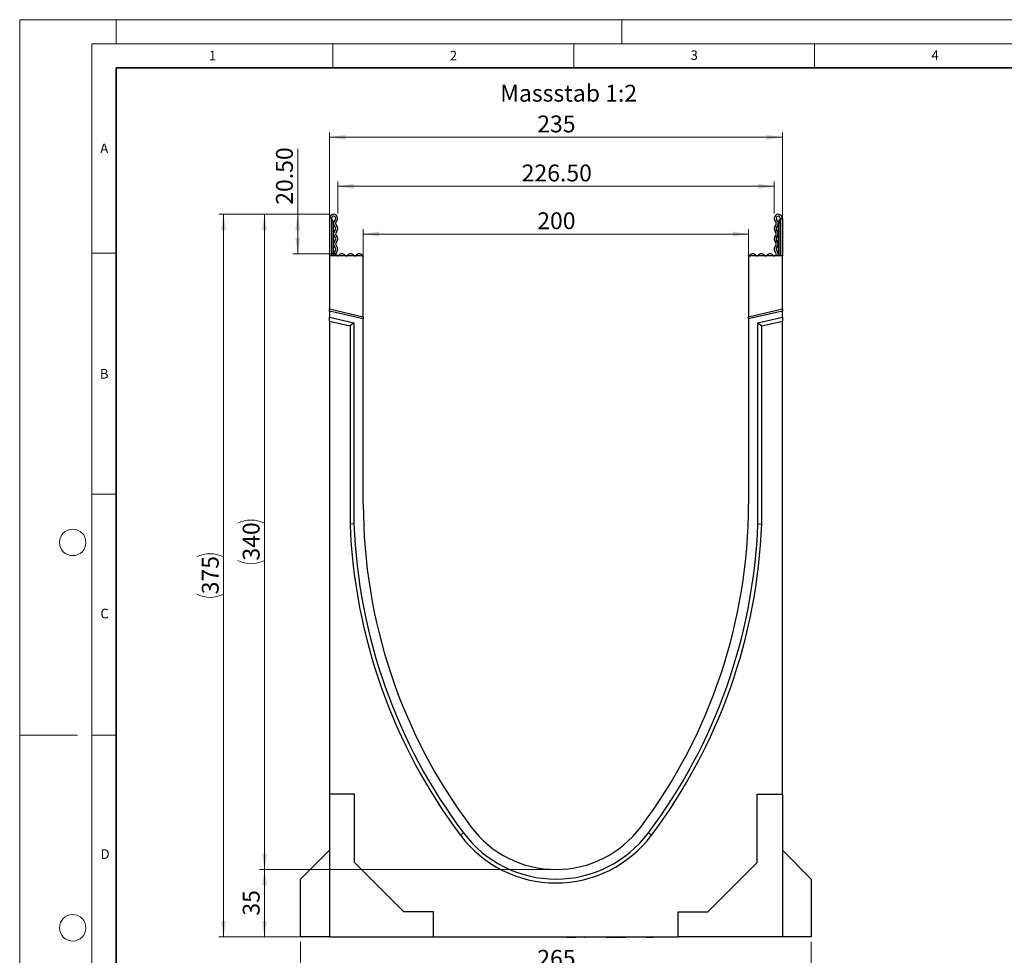
# Model space of a CAD drawing. Units: millimetres. Extents: x 0 to 420, y 0 to 297.
# Drawn here: x 0 to 204, y 103 to 297 of the extents above; entities that cross this region are included whole.
import ezdxf

# ---------------------------------------------------------------- set-up
doc = ezdxf.new("R2010")
doc.units = ezdxf.units.MM
doc.styles.add('SLDTEXTSTYLE0', font='TXT', dxfattribs={"width": 0.605})
doc.styles.add('SLDTEXTSTYLE1', font='TXT', dxfattribs={"width": 0.75})
doc.dimstyles.new('SLDDIMSTYLE0', dxfattribs={"dimtxt": 3.5, "dimasz": 3.302, "dimexe": 0, "dimexo": 0.0625, "dimgap": 0.875, "dimtad": 1, "dimlfac": 2.5, "dimrnd": 1e-09, "dimzin": 12, "dimdsep": 46, "dimtxsty": 'SLDTEXTSTYLE1', "dimsah": 1, "dimcen": 0.09, "dimadec": 0, "dimazin": 3, "dimtfac": 1, "dimtofl": 0, "dimtmove": 0, "dimatfit": 3, "dimfxl": 0, "dimfrac": 2, "dimtolj": 1, "dimtzin": 12, "dimarcsym": 0})
doc.dimstyles.new('SLDDIMSTYLE1', dxfattribs={"dimtxt": 3.5, "dimasz": 3.302, "dimexe": 0, "dimexo": 0.0625, "dimgap": 0.875, "dimtad": 1, "dimlfac": 2.5, "dimrnd": 1e-09, "dimzin": 4, "dimdsep": 46, "dimtxsty": 'SLDTEXTSTYLE1', "dimsah": 1, "dimcen": 0.09, "dimadec": 0, "dimazin": 1, "dimtfac": 1, "dimtofl": 0, "dimtmove": 0, "dimatfit": 3, "dimfxl": 0, "dimfrac": 2, "dimtolj": 1, "dimtzin": 12, "dimarcsym": 0})

# ---------------------------------------------------------------- blocks, each defined once
blk = doc.blocks.new('_D')
at = {"color": 179, "linetype": 'Continuous', "lineweight": 18}
for p, q in [((71.31, 236.28), (71.31, 253.5)), ((151.31, 236.28), (151.31, 253.5)), ((71.31, 252.5), (151.31, 252.5))]:
    blk.add_line(p, q, dxfattribs=at)
for points in [[(71.31, 252.5), (74.61, 251.99), (74.61, 253.01)], [(151.31, 252.5), (148.01, 253.01), (148.01, 251.99)]]:
    blk.add_solid(points, dxfattribs=at)
at = {"color": 179, "linetype": 'Continuous', "lineweight": 18, "insert": (107.43, 257.01), "char_height": 3.5, "attachment_point": 1, "style": 'SLDTEXTSTYLE1'}
blk.add_mtext('200', dxfattribs=at)
blk = doc.blocks.new('_D_1')
at = {"color": 179, "linetype": 'Continuous', "lineweight": 18}
for p, q in [((110.31, 120.6), (49.81, 120.6)), ((50.81, 106.6), (50.81, 120.6)), ((63.31, 106.6), (49.81, 106.6))]:
    blk.add_line(p, q, dxfattribs=at)
for points in [[(50.81, 120.6), (50.3, 117.3), (51.32, 117.3)], [(50.81, 106.6), (51.32, 109.9), (50.3, 109.9)]]:
    blk.add_solid(points, dxfattribs=at)
at = {"color": 179, "linetype": 'Continuous', "lineweight": 18, "insert": (46.3, 111.01), "char_height": 3.5, "attachment_point": 1, "rotation": 90, "style": 'SLDTEXTSTYLE1'}
blk.add_mtext('35', dxfattribs=at)
blk = doc.blocks.new('_D_2')
at = {"color": 179, "linetype": 'Continuous', "lineweight": 18}
for p, q in [((58.31, 105.6), (58.31, 98.4)), ((164.31, 105.6), (164.31, 98.4)), ((58.31, 99.4), (164.31, 99.4))]:
    blk.add_line(p, q, dxfattribs=at)
for points in [[(58.31, 99.4), (61.61, 98.89), (61.61, 99.91)], [(164.31, 99.4), (161.01, 99.91), (161.01, 98.89)]]:
    blk.add_solid(points, dxfattribs=at)
at = {"color": 179, "linetype": 'Continuous', "lineweight": 18, "insert": (107.43, 103.91), "char_height": 3.5, "attachment_point": 1, "style": 'SLDTEXTSTYLE1'}
blk.add_mtext('265', dxfattribs=at)
blk = doc.blocks.new('_D_3')
at = {"color": 179, "linetype": 'Continuous', "lineweight": 18}
for p, q in [((66.01, 256.75), (66.01, 263.41)), ((66.01, 262.41), (156.61, 262.41)), ((156.61, 256.75), (156.61, 263.41))]:
    blk.add_line(p, q, dxfattribs=at)
for points in [[(66.01, 262.41), (69.31, 261.91), (69.31, 262.92)], [(156.61, 262.41), (153.31, 262.92), (153.31, 261.91)]]:
    blk.add_solid(points, dxfattribs=at)
at = {"color": 179, "linetype": 'Continuous', "lineweight": 18, "insert": (104.2, 266.93), "char_height": 3.5, "attachment_point": 1, "style": 'SLDTEXTSTYLE1'}
blk.add_mtext('226.50', dxfattribs=at)
blk = doc.blocks.new('_D_4')
at = {"color": 179, "linetype": 'Continuous', "lineweight": 18}
for p, q in [((64.31, 248.96), (64.31, 273.6)), ((64.31, 272.6), (158.31, 272.6)), ((158.31, 248.96), (158.31, 273.6))]:
    blk.add_line(p, q, dxfattribs=at)
for points in [[(64.31, 272.6), (67.61, 272.09), (67.61, 273.11)], [(158.31, 272.6), (155.01, 273.11), (155.01, 272.09)]]:
    blk.add_solid(points, dxfattribs=at)
at = {"color": 179, "linetype": 'Continuous', "lineweight": 18, "insert": (107.43, 277.11), "char_height": 3.5, "attachment_point": 1, "style": 'SLDTEXTSTYLE1'}
blk.add_mtext('235', dxfattribs=at)
blk = doc.blocks.new('_D_5')
at = {"color": 179, "linetype": 'Continuous', "lineweight": 18}
for p, q in [((57.72, 256.6), (57.72, 270.22)), ((64.16, 256.6), (56.72, 256.6)), ((57.72, 256.6), (57.72, 248.4)), ((65.87, 248.4), (56.72, 248.4))]:
    blk.add_line(p, q, dxfattribs=at)
for points in [[(57.72, 256.6), (57.21, 253.3), (58.22, 253.3)], [(57.72, 248.4), (58.22, 251.7), (57.21, 251.7)]]:
    blk.add_solid(points, dxfattribs=at)
at = {"color": 179, "linetype": 'Continuous', "lineweight": 18, "insert": (53.2, 258.58), "char_height": 3.5, "attachment_point": 1, "rotation": 90, "style": 'SLDTEXTSTYLE1'}
blk.add_mtext('20.50', dxfattribs=at)
blk = doc.blocks.new('_D_6')
at = {"color": 179, "linetype": 'Continuous', "lineweight": 18}
for p, q in [((64.16, 256.6), (49.81, 256.6)), ((50.81, 256.6), (50.81, 120.6)), ((110.31, 120.6), (49.81, 120.6))]:
    blk.add_line(p, q, dxfattribs=at)
for centre, start, end in [((48.03, 186.92), 63.4349, 116.5651), ((48.03, 190.28), 243.4349, 296.5651)]:
    blk.add_arc(centre, 6.21, start, end, dxfattribs=at)
for points in [[(50.81, 256.6), (50.3, 253.3), (51.32, 253.3)], [(50.81, 120.6), (51.32, 123.9), (50.3, 123.9)]]:
    blk.add_solid(points, dxfattribs=at)
at = {"color": 179, "linetype": 'Continuous', "lineweight": 18, "insert": (46.3, 184.72), "char_height": 3.5, "attachment_point": 1, "rotation": 90, "style": 'SLDTEXTSTYLE1'}
blk.add_mtext('340', dxfattribs=at)
blk = doc.blocks.new('_D_7')
at = {"color": 179, "linetype": 'Continuous', "lineweight": 18}
for p, q in [((64.16, 256.6), (41.31, 256.6)), ((42.31, 256.6), (42.31, 106.6)), ((57.31, 106.6), (41.31, 106.6))]:
    blk.add_line(p, q, dxfattribs=at)
for centre, start, end in [((39.53, 179.92), 63.4349, 116.5651), ((39.53, 183.28), 243.4349, 296.5651)]:
    blk.add_arc(centre, 6.21, start, end, dxfattribs=at)
for points in [[(42.31, 256.6), (41.8, 253.3), (42.82, 253.3)], [(42.31, 106.6), (42.82, 109.9), (41.8, 109.9)]]:
    blk.add_solid(points, dxfattribs=at)
at = {"color": 179, "linetype": 'Continuous', "lineweight": 18, "insert": (37.8, 177.72), "char_height": 3.5, "attachment_point": 1, "rotation": 90, "style": 'SLDTEXTSTYLE1'}
blk.add_mtext('375', dxfattribs=at)

msp = doc.modelspace()

# ---------------------------------------------------------------- linework, layer by layer
at = {"color": 7, "linetype": 'Continuous', "lineweight": 18}
for p, q in [((0, 0), (0, 297)), ((0, 297), (420, 297)), ((20, 292), (20, 297)), ((125, 292), (125, 297)), ((15, 292), (415, 292)), ((15, 292), (15, 5)), ((65, 292), (65, 287)), ((115, 292), (115, 287)), ((165, 292), (165, 287)), ((15, 248.5), (20, 248.5)), ((15, 198.5), (20, 198.5)), ((12, 148.5), (0, 148.5)), ((15, 148.5), (20, 148.5))]:
    msp.add_line(p, q, dxfattribs=at)
at = {"color": 7, "linetype": 'Continuous', "lineweight": 35}
for p, q in [((20, 287), (20, 10)), ((410, 287), (20, 287))]:
    msp.add_line(p, q, dxfattribs=at)
at = {"color": 7, "linetype": 'Continuous', "lineweight": 25}
for p, q in [((64.3124, 255.7483), (64.3124, 247.9583)), ((64.7124, 255.7483), (64.3124, 255.7483)), ((64.7124, 255.7483), (64.7124, 247.9583)), ((157.9124, 255.7483), (157.9124, 247.9583)), ((157.9124, 255.7483), (158.3124, 255.7483)), ((158.3124, 255.7483), (158.3124, 247.9583)), ((65.1124, 255.0483), (65.1124, 254.8483)), ((65.1124, 247.9583), (65.1124, 254.8483)), ((157.5124, 255.0483), (157.5124, 254.8483)), ((157.5124, 247.9583), (157.5124, 254.8483)), ((64.3124, 247.9583), (64.3124, 236.897)), ((70.9124, 247.9583), (64.3124, 247.9583)), ((71.3124, 235.2809), (71.3124, 247.5583)), ((151.3124, 247.5583), (151.3124, 235.2809)), ((158.3124, 247.9583), (151.7124, 247.9583)), ((158.3124, 236.897), (158.3124, 247.9583)), ((64.3124, 236.4865), (64.3124, 236.897)), ((71.3124, 235.2809), (64.3124, 236.897)), ((71.3124, 234.8704), (64.3124, 236.4865)), ((64.3124, 236.4865), (64.3124, 235.2549)), ((64.3124, 235.2549), (69.3924, 234.0821)), ((64.3124, 234.4339), (64.3124, 235.2549)), ((71.3124, 235.2809), (71.3124, 234.8704)), ((158.3124, 236.897), (151.3124, 235.2809)), ((158.3124, 236.4865), (151.3124, 234.8704)), ((151.3124, 234.8704), (151.3124, 235.2809)), ((153.2324, 234.0821), (158.3124, 235.2549)), ((158.3124, 236.897), (158.3124, 236.4865)), ((158.3124, 235.2549), (158.3124, 236.4865)), ((158.3124, 235.2549), (158.3124, 234.4339)), ((64.3124, 234.4339), (64.3124, 136.1983)), ((64.3124, 234.4339), (68.5924, 233.4457)), ((69.3924, 234.0821), (68.5924, 233.4457)), ((68.5924, 233.4457), (68.5924, 192.3087)), ((69.3924, 234.0821), (69.3924, 192.3237)), ((71.3124, 196.3983), (71.3124, 234.8704)), ((151.3124, 234.8704), (151.3124, 196.3983)), ((153.2324, 192.3237), (153.2324, 234.0821)), ((153.2324, 234.0821), (154.0324, 233.4457)), ((154.0324, 233.4457), (158.3124, 234.4339)), ((154.0324, 192.3087), (154.0324, 233.4457)), ((158.3124, 136.1983), (158.3124, 234.4339)), ((69.3924, 192.3237), (68.5924, 192.3087)), ((153.2324, 192.3237), (154.0324, 192.3087)), ((69.5124, 136.1983), (64.3124, 136.1983)), ((64.3124, 136.1983), (64.3124, 106.5983)), ((69.5124, 122.0383), (69.5124, 136.1983)), ((153.1124, 122.0383), (153.1124, 136.1983)), ((153.1124, 136.1983), (158.3124, 136.1983)), ((158.3124, 136.1983), (158.3124, 106.5983)), ((58.3124, 118.5983), (64.3124, 124.5983)), ((158.3124, 124.5983), (164.3124, 118.5983)), ((79.7524, 111.7983), (69.5124, 122.0383)), ((142.8724, 111.7983), (153.1124, 122.0383)), ((58.3124, 106.5983), (58.3124, 118.5983)), ((164.3124, 118.5983), (164.3124, 106.5983)), ((85.9124, 111.7983), (79.7524, 111.7983)), ((85.9124, 106.5983), (85.9124, 111.7983)), ((136.7124, 111.7983), (142.8724, 111.7983)), ((136.7124, 106.5983), (136.7124, 111.7983)), ((64.3124, 106.5983), (58.3124, 106.5983)), ((64.3124, 106.5983), (85.9124, 106.5983)), ((67.2788, 106.5983), (67.2788, 106.5183)), ((67.2788, 106.5983), (67.2788, 106.5183)), ((68.6288, 106.5183), (68.6288, 106.5983)), ((85.9124, 106.5983), (136.7124, 106.5983)), ((111.3294, 106.5983), (111.3294, 106.5183)), ((113.1607, 106.5083), (113.1607, 106.5983)), ((113.5782, 106.5183), (113.5782, 106.5983)), ((113.5782, 106.5183), (113.8748, 106.5183)), ((113.8748, 106.5183), (113.8748, 106.5983)), ((113.8748, 106.5183), (115.0217, 106.5183)), ((115.0217, 106.5183), (115.0217, 106.5983)), ((115.0217, 106.5183), (115.2988, 106.5183)), ((115.2988, 106.5183), (115.2988, 106.5983)), ((115.2988, 106.5183), (115.4477, 106.5183)), ((115.4477, 106.5183), (115.4477, 106.5983)), ((115.7982, 106.5983), (115.7982, 106.5183)), ((117.1827, 106.5083), (117.1827, 106.5983)), ((117.2471, 106.5183), (117.3295, 106.5183)), ((117.3295, 106.5183), (117.3295, 106.5983)), ((117.3295, 106.5183), (117.3582, 106.5183)), ((117.3582, 106.5183), (117.3582, 106.5983)), ((117.5652, 106.5983), (117.5652, 106.5083)), ((119.0397, 106.5083), (119.0397, 106.5983)), ((119.3006, 106.5983), (119.3006, 106.5083)), ((120.7964, 106.5083), (120.7964, 106.5983)), ((121.8118, 106.5983), (121.8118, 106.5183)), ((121.8118, 106.5183), (123.3583, 106.5183)), ((123.3583, 106.5183), (123.3583, 106.5983)), ((123.3583, 106.5183), (123.4188, 106.5183)), ((123.4188, 106.5183), (123.4188, 106.5983)), ((123.5448, 106.5183), (123.5448, 106.5983)), ((123.5448, 106.5183), (123.8276, 106.5183)), ((123.8276, 106.5183), (123.8276, 106.5983)), ((123.8276, 106.5183), (124.9209, 106.5183)), ((124.9209, 106.5183), (124.9209, 106.5983)), ((124.9209, 106.5183), (125.1851, 106.5183)), ((125.1851, 106.5183), (125.1851, 106.5983)), ((125.1851, 106.5183), (125.8056, 106.5183)), ((125.6713, 106.5183), (125.6713, 106.5983)), ((127.3268, 106.5083), (127.3268, 106.5983)), ((127.6255, 106.5183), (127.6255, 106.5983)), ((129.4923, 106.5083), (129.4923, 106.5983)), ((130.0108, 106.5183), (130.0108, 106.5983)), ((130.0108, 106.5183), (131.0544, 106.5183)), ((131.0544, 106.5183), (131.0544, 106.5983)), ((131.0544, 106.5183), (131.1642, 106.5183)), ((131.1642, 106.5183), (131.1642, 106.5983)), ((131.1642, 106.5183), (131.554, 106.5183)), ((131.554, 106.5983), (131.554, 106.5183)), ((131.6638, 106.5183), (131.554, 106.5183)), ((131.6638, 106.5183), (131.6638, 106.5983)), ((158.3124, 106.5983), (136.7124, 106.5983)), ((164.3124, 106.5983), (158.3124, 106.5983))]:
    msp.add_line(p, q, dxfattribs=at)
at = {"color": 8, "linetype": 'Continuous', "lineweight": 18}
for p, q in [((64.8124, 255.5679), (64.8124, 254.8483)), ((157.8124, 255.5679), (157.8124, 254.8483)), ((64.8124, 254.8483), (64.7124, 254.8483)), ((64.8124, 254.8483), (64.8124, 247.9583)), ((65.1124, 254.8483), (64.8124, 254.8483)), ((157.5124, 254.8483), (157.8124, 254.8483)), ((157.8124, 254.8483), (157.9124, 254.8483)), ((157.8124, 254.8483), (157.8124, 247.9583)), ((92.1125, 128.1983), (91.4725, 127.7183)), ((130.5124, 128.1983), (131.1524, 127.7183)), ((118.4521, 106.5983), (118.4521, 106.5183)), ((120.1571, 106.5983), (120.1571, 106.5183))]:
    msp.add_line(p, q, dxfattribs=at)
at = {"color": 7, "linetype": 'Continuous', "lineweight": 18}
for centre in [(11, 188.5), (11, 108.5)]:
    msp.add_circle(centre, 2.75, dxfattribs=at)
at = {"color": 7, "linetype": 'Continuous', "lineweight": 25}
for centre, radius, start, end in [((65.1624, 255.7483), 0.85, 313.60444, 180), ((65.1624, 255.7483), 0.45, 313.60444, 180), ((64.9124, 255.7412), 0.2, 180, 240), ((64.5124, 255.0483), 0.6, 0, 60), ((157.4624, 255.7483), 0.85, 0, 226.39556), ((157.4624, 255.7483), 0.45, 0, 226.39556), ((158.1124, 255.0483), 0.6, 120, 180), ((157.7124, 255.7412), 0.2, 300, 0), ((66.1403, 254.7216), 0.9679, 133.60444, 224.480114), ((65.0446, 253.6456), 0.5679, 315.519886, 44.480114), ((66.1403, 254.7216), 0.5679, 133.60444, 224.480114), ((65.0446, 253.6456), 0.9679, 315.519886, 44.480114), ((157.5803, 253.6456), 0.9679, 135.519886, 224.480114), ((156.4846, 254.7216), 0.5679, 315.519886, 46.39556), ((157.5803, 253.6456), 0.5679, 135.519886, 224.480114), ((156.4846, 254.7216), 0.9679, 315.519886, 46.39556), ((66.1403, 252.5696), 0.9679, 135.519886, 224.480114), ((65.0446, 251.4935), 0.5679, 315.519886, 44.480114), ((66.1403, 252.5696), 0.5679, 135.519886, 224.480114), ((65.0446, 251.4935), 0.9679, 315.519886, 44.480114), ((157.5803, 251.4935), 0.9679, 135.519886, 224.480114), ((156.4846, 252.5696), 0.5679, 315.519886, 44.480114), ((157.5803, 251.4935), 0.5679, 135.519886, 224.480114), ((156.4846, 252.5696), 0.9679, 315.519886, 44.480114), ((66.1403, 250.4175), 0.9679, 135.519886, 224.480114), ((65.0446, 249.3414), 0.5679, 312.431442, 44.480114), ((66.1403, 250.4175), 0.5679, 135.519886, 224.480114), ((65.0446, 249.3414), 0.9679, 312.431442, 44.480114), ((157.5803, 249.3414), 0.9679, 135.519886, 227.568558), ((156.4846, 250.4175), 0.5679, 315.519886, 44.480114), ((157.5803, 249.3414), 0.5679, 135.519886, 227.568558), ((156.4846, 250.4175), 0.9679, 315.519886, 44.480114), ((65.9572, 248.3431), 0.7848, 132.431442, 209.359541), ((65.9572, 248.3431), 0.3848, 132.431442, 321.407617), ((66.8713, 247.6136), 0.7848, 38.592383, 141.407617), ((66.8713, 247.6136), 0.3848, 63.642126, 116.357874), ((67.7854, 248.3431), 0.3848, 218.592383, 321.407617), ((68.6995, 247.6136), 0.7848, 38.592383, 141.407617), ((68.6995, 247.6136), 0.3848, 63.642126, 116.357874), ((69.6136, 248.3431), 0.3848, 218.592383, 321.407617), ((70.5277, 247.6136), 0.7848, 0, 141.407617), ((70.5277, 247.6136), 0.3848, 63.642126, 116.357874), ((70.9124, 247.5583), 0.4, 0, 90), ((152.0972, 247.6136), 0.7848, 38.592383, 180), ((151.7124, 247.5583), 0.4, 90, 180), ((152.0972, 247.6136), 0.3848, 63.642126, 116.357874), ((153.0113, 248.3431), 0.3848, 218.592383, 321.407617), ((153.9254, 247.6136), 0.7848, 38.592383, 141.407617), ((153.9254, 247.6136), 0.3848, 63.642126, 116.357874), ((154.8395, 248.3431), 0.3848, 218.592383, 321.407617), ((155.7536, 247.6136), 0.7848, 38.592383, 141.407617), ((155.7536, 247.6136), 0.3848, 63.642126, 116.357874), ((156.6677, 248.3431), 0.3848, 218.592383, 47.568558), ((156.6677, 248.3431), 0.7848, 330.640459, 47.568558), ((183.3122, 196.5986), 112, 180.102436, 216.870088), ((39.3126, 196.5986), 112, 323.129912, 359.897564), ((183.3122, 196.5986), 114.8, 182.141521, 216.870088), ((183.3122, 196.5986), 114, 182.149023, 216.870088), ((39.3126, 196.5986), 114, 323.129912, 357.850977), ((39.3126, 196.5986), 114.8, 323.129912, 357.858479), ((111.3124, 142.5983), 22, 216.870088, 323.129912), ((111.3124, 142.5983), 24.8, 216.870088, 323.129912), ((111.3124, 142.5983), 24, 216.870088, 323.129912)]:
    msp.add_arc(centre, radius, start, end, dxfattribs=at)

# ---------------------------------------------------------------- texts
at = {"color": 7, "linetype": 'Continuous', "lineweight": 18, "char_height": 2, "attachment_point": 2, "style": 'SLDTEXTSTYLE0'}
for s, insert in [('1', (40.051, 290.553)), ('2', (90.0332, 290.5567)), ('3', (140.0166, 290.6379)), ('4', (190.03, 290.6343)), ('A', (17.561, 271.2966)), ('B', (17.5517, 224.4926)), ('C', (17.6275, 174.7262)), ('D', (17.7359, 124.8018))]:
    msp.add_mtext(s, dxfattribs=dict(at, insert=insert))
at = {"color": 179, "linetype": 'Continuous', "lineweight": 18, "insert": (99.7535, 283.4899), "char_height": 3.5, "attachment_point": 1, "style": 'SLDTEXTSTYLE1'}
msp.add_mtext('Massstab 1:2', dxfattribs=at)

# ---------------------------------------------------------------- dimensions: what is measured, and where the dimension line sits
at = {"color": 179, "linetype": 'Continuous', "lineweight": 18}
for base, p1, p2, dimstyle, picture, middle in [((158.3124, 272.5983), (64.3124, 247.9583), (158.3124, 247.9583), 'SLDDIMSTYLE0', '_D_4', (111.3124, 272.5983)), ((156.6124, 262.4137), (66.0124, 255.7483), (156.6124, 255.7483), 'SLDDIMSTYLE1', '_D_3', (111.3124, 262.4137)), ((164.3124, 99.4023), (58.3124, 106.5983), (164.3124, 106.5983), 'SLDDIMSTYLE0', '_D_2', (111.3124, 99.4023))]:
    dim = msp.add_linear_dim(base=base, p1=p1, p2=p2, dimstyle=dimstyle, dxfattribs=at)
    dim.commit()
    dim.dimension.update_dxf_attribs({"geometry": picture, "text_midpoint": middle, "dimtype": 160})
for base, p1, p2, angle, dimstyle, picture, middle in [((57.7159, 248.3983), (65.1624, 256.5983), (66.8713, 248.3983), 90, 'SLDDIMSTYLE1', '_D_5', (57.7159, 264.4011)), ((151.3124, 252.4979), (71.3124, 235.2809), (151.3124, 235.2809), 0, 'SLDDIMSTYLE0', '_D', (111.3124, 252.4979)), ((50.8103, 120.5983), (64.3124, 106.5983), (111.3124, 120.5983), 90, 'SLDDIMSTYLE0', '_D_1', (50.8103, 113.5983))]:
    dim = msp.add_linear_dim(base=base, p1=p1, p2=p2, angle=angle, dimstyle=dimstyle, dxfattribs=at)
    dim.commit()
    dim.dimension.update_dxf_attribs({"geometry": picture, "text_midpoint": middle, "dimtype": 160})
for base, p2, picture, middle in [((42.3124, 106.5983), (58.3124, 106.5983), '_D_7', (42.3124, 181.5983)), ((50.8103, 120.5983), (111.3124, 120.5983), '_D_6', (50.8103, 188.5983))]:
    dim = msp.add_linear_dim(base=base, p1=(65.1624, 256.5983), p2=p2, angle=90, text='(<>)', dimstyle='SLDDIMSTYLE0', dxfattribs=at)
    dim.commit()
    dim.dimension.update_dxf_attribs({"geometry": picture, "text_midpoint": middle, "dimtype": 160})

doc.saveas('drawing.dxf')
